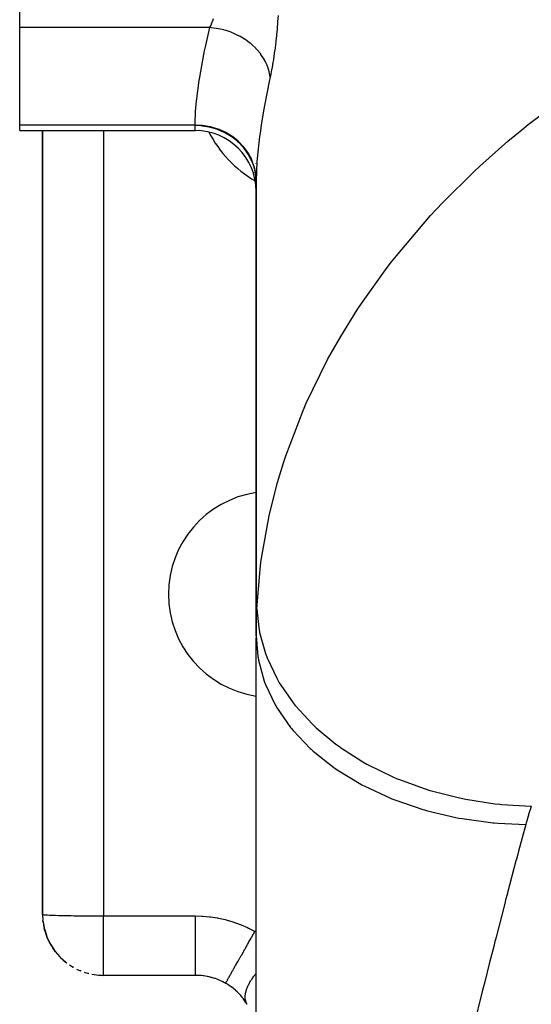
# Model space of a CAD drawing. Extents: x 24 to 1311, y -772 to 196.
# Drawn here: x 394 to 428, y -641 to -576 of the extents above; entities that cross this region are included whole.
import ezdxf

# ---------------------------------------------------------------- set-up
doc = ezdxf.new("R2010")
doc.units = 0
doc.linetypes.add('DASHED', pattern=[11.05, 8.7, -2.35])
doc.layers.get('0').update_dxf_attribs({"linetype": 'CONTINUOUS'})
doc.layers.add('NEVIDI', color=4, linetype='DASHED')

msp = doc.modelspace()

# ---------------------------------------------------------------- linework, layer by layer
at = {"color": 2}
for p, q in [((394, -576.821962), (394, -571.57138)), ((394, -583.215405), (394, -576.821962)), ((394, -583.57138), (394, -583.215405)), ((394, -583.57138), (405.5, -583.57138)), ((394, -583.57138), (405.5, -583.57138)), ((395.5, -583.57138), (395.5, -635)), ((395.5, -635), (395.5, -583.57138)), ((409.5, -585.748005), (409.5, -585.726344)), ((409.5, -585.726344), (409.5, -585.748005)), ((409.5, -586.940688), (409.5, -616.735855)), ((409.5, -616.735855), (409.5, -586.940688)), ((409.5, -655.633968), (409.5, -616.851355)), ((395.5, -635), (395.520932, -635.378179)), ((395.521761, -635.392347), (395.520932, -635.378179)), ((395.522693, -635.406505), (395.521761, -635.392347)), ((395.52373, -635.420652), (395.522693, -635.406505)), ((395.524869, -635.434788), (395.52373, -635.420652)), ((395.526112, -635.448914), (395.524869, -635.434788)), ((395.527459, -635.463027), (395.526112, -635.448914)), ((395.528909, -635.477129), (395.527459, -635.463027)), ((395.527459, -635.463027), (395.604754, -635.894287)), ((395.530462, -635.491218), (395.528909, -635.477129)), ((395.528909, -635.477129), (395.599243, -635.862694)), ((395.532119, -635.505294), (395.530462, -635.491218)), ((395.530462, -635.491218), (395.585925, -635.789236)), ((395.533879, -635.519357), (395.532119, -635.505294)), ((395.532119, -635.505294), (395.582441, -635.769798)), ((395.534968, -635.527752), (395.533879, -635.519357)), ((395.533879, -635.519357), (395.579811, -635.755124)), ((395.568298, -635.736013), (395.606921, -635.90638)), ((395.583439, -635.773746), (395.593246, -635.824085)), ((395.588441, -635.801331), (395.596011, -635.841125)), ((395.600128, -635.867545), (395.610001, -635.921667)), ((395.610001, -635.921667), (395.604754, -635.894287)), ((395.615649, -635.948952), (395.610001, -635.921667)), ((395.621698, -635.976139), (395.615649, -635.948952)), ((395.615649, -635.948952), (395.748121, -636.371423)), ((395.616634, -635.949226), (395.622736, -635.976139)), ((395.628146, -636.003225), (395.621698, -635.976139)), ((395.621698, -635.976139), (395.760281, -636.4101)), ((395.634994, -636.030209), (395.628146, -636.003225)), ((395.628146, -636.003225), (395.748342, -636.371917)), ((395.639324, -636.046508), (395.634994, -636.030209)), ((395.634994, -636.030209), (395.728593, -636.310871)), ((395.699837, -636.248503), (395.769222, -636.435966)), ((395.738108, -636.339404), (395.750755, -636.377327)), ((395.760281, -636.4101), (395.748121, -636.371423)), ((395.773294, -636.448457), (395.760281, -636.4101)), ((395.762038, -636.413929), (395.773294, -636.448457)), ((395.787158, -636.486483), (395.773294, -636.448457)), ((395.801869, -636.524171), (395.787158, -636.486483)), ((395.787158, -636.486483), (395.98461, -636.901831)), ((395.811147, -636.546728), (395.801869, -636.524171)), ((395.801869, -636.524171), (395.969967, -636.870226)), ((395.897834, -636.739081), (395.998006, -636.92856)), ((396.007668, -636.947838), (395.98461, -636.901831)), ((395.987614, -636.906554), (396.007668, -636.947838)), ((396.032111, -636.993073), (396.007668, -636.947838)), ((396.007668, -636.947838), (396.254801, -637.329802)), ((396.010564, -636.952314), (396.032111, -636.993073)), ((396.047468, -637.019906), (396.032111, -636.993073)), ((396.032111, -636.993073), (396.287623, -637.380157)), ((396.158497, -637.198717), (396.322375, -637.429082)), ((396.287623, -637.380157), (396.254801, -637.329802)), ((396.322375, -637.429082), (396.287623, -637.380157)), ((396.344155, -637.457772), (396.322375, -637.429082)), ((396.322375, -637.429082), (396.62446, -637.776347)), ((396.477871, -637.620446), (396.668485, -637.824756)), ((396.668485, -637.824756), (396.62446, -637.776347)), ((396.69619, -637.852832), (396.668485, -637.824756)), ((396.668485, -637.824756), (397.015062, -638.129279)), ((396.850042, -637.996284), (397.065467, -638.173078)), ((397.065467, -638.173078), (397.015062, -638.129279)), ((397.097091, -638.197816), (397.065467, -638.173078)), ((397.268568, -638.319745), (397.507477, -638.467516)), ((397.540025, -638.486904), (397.507477, -638.467516)), ((397.726239, -638.585216), (397.987712, -638.702048)), ((398.017236, -638.715025), (397.987712, -638.702048)), ((398.214928, -638.787953), (398.498182, -638.871309)), ((398.520547, -638.87823), (398.498182, -638.871309)), ((398.726083, -638.924418), (399.029483, -638.970927)), ((399.040794, -638.973554), (399.029483, -638.970927)), ((405.518417, -639), (399.5, -639)), ((405.518417, -639), (399.5, -639)), ((405.529709, -639.000016), (405.518417, -639)), ((405.759691, -639.007246), (405.529709, -639.000016)), ((405.79378, -639.009441), (405.759691, -639.007246)), ((405.894752, -639.017651), (405.79378, -639.009441)), ((406.023739, -639.031879), (405.894752, -639.017651)), ((406.057644, -639.036319), (406.023739, -639.031879)), ((406.284764, -639.073692), (406.057644, -639.036319)), ((406.318174, -639.080323), (406.284764, -639.073692)), ((406.42596, -639.103732), (406.318174, -639.080323)), ((406.540767, -639.1321), (406.42596, -639.103732)), ((406.573524, -639.140854), (406.540767, -639.1321)), ((406.791934, -639.206908), (406.573524, -639.140854)), ((406.82396, -639.217743), (406.791934, -639.206908)), ((406.941047, -639.259935), (406.82396, -639.217743)), ((407.038278, -639.298127), (406.941047, -639.259935)), ((407.069815, -639.311145), (407.038278, -639.298127)), ((407.279338, -639.405784), (407.069815, -639.311145)), ((407.310073, -639.420899), (407.279338, -639.405784)), ((407.430763, -639.483451), (407.310073, -639.420899)), ((407.493942, -639.518294), (407.430763, -639.483451)), ((407.615812, -639.58991), (407.493942, -639.518294)), ((407.635392, -639.601987), (407.615812, -639.58991)), ((407.753064, -639.678087), (407.635392, -639.601987)), ((407.771934, -639.690872), (407.753064, -639.678087)), ((407.883898, -639.770257), (407.771934, -639.690872)), ((407.88548, -639.771424), (407.883898, -639.770257)), ((407.903624, -639.784892), (407.88548, -639.771424)), ((408.012819, -639.869657), (407.903624, -639.784892)), ((408.030304, -639.883845), (408.012819, -639.869657)), ((408.135459, -639.973011), (408.030304, -639.883845)), ((408.152314, -639.987941), (408.135459, -639.973011)), ((408.253253, -640.081321), (408.152314, -639.987941)), ((408.269333, -640.096853), (408.253253, -640.081321)), ((408.288135, -640.115252), (408.269333, -640.096853)), ((408.365628, -640.193922), (408.288135, -640.115252)), ((408.380926, -640.210012), (408.365628, -640.193922)), ((408.471886, -640.30976), (408.380926, -640.210012)), ((408.486267, -640.326198), (408.471886, -640.30976)), ((408.571724, -640.427908), (408.486267, -640.326198)), ((408.585118, -640.444501), (408.571724, -640.427908)), ((408.638162, -640.512045), (408.585118, -640.444501)), ((408.665467, -640.54799), (408.638162, -640.512045)), ((408.678137, -640.564949), (408.665467, -640.54799)), ((408.753702, -640.66992), (408.678137, -640.564949)), ((408.765651, -640.687136), (408.753702, -640.66992)), ((408.836886, -640.793402), (408.765651, -640.687136)), ((408.848179, -640.810829), (408.836886, -640.793402)), ((408.904793, -640.900623), (408.848179, -640.810829))]:
    msp.add_line(p, q, dxfattribs=at)
for centre, radius, start, end in [((405.5, -587.57138), 4, 0, 90), ((413.5, -597), 4, 180.642981, 180.740224), ((410.5, -614), 6.75, 98.535548, 180), ((410.5, -614), 6.75, 98.475516, 98.483362), ((410.5, -614), 6.75, 180, 261.464452), ((399.5, -635), 4, 263.407817, 270)]:
    msp.add_arc(centre, radius, start, end, dxfattribs=at)
at = {"layer": 'NEVIDI', "color": 7, "linetype": 'CONTINUOUS'}
for p, q in [((410.93247, -576.023597), (410.905706, -576.417661)), ((406.469778, -576.821962), (394, -576.821962)), ((406.197662, -577.999823), (406.469778, -576.821962)), ((406.539577, -576.827872), (406.469778, -576.821962)), ((406.469782, -576.821958), (406.516421, -576.716129)), ((406.516421, -576.716129), (406.524611, -576.696792)), ((406.524611, -576.696792), (406.568179, -576.589965)), ((406.881766, -576.871467), (406.539577, -576.827872)), ((406.568179, -576.589965), (406.579301, -576.561585)), ((406.579301, -576.561585), (406.587339, -576.540786)), ((406.587339, -576.540786), (406.64077, -576.395962)), ((406.64077, -576.395962), (406.648561, -576.373845)), ((406.648561, -576.373845), (406.697486, -576.228552)), ((410.899, -576.507624), (410.870395, -576.861802)), ((410.901418, -576.475538), (410.899, -576.507624)), ((410.905706, -576.417661), (410.901418, -576.475538)), ((406.903118, -576.874996), (406.881766, -576.871467)), ((407.036269, -576.899177), (406.903118, -576.874996)), ((407.373184, -576.977413), (407.036269, -576.899177)), ((407.394075, -576.983088), (407.373184, -576.977413)), ((407.524001, -577.020597), (407.394075, -576.983088)), ((407.850359, -577.13226), (407.524001, -577.020597)), ((407.870475, -577.139993), (407.850359, -577.13226)), ((407.995116, -577.190216), (407.870475, -577.139993)), ((408.305608, -577.333513), (407.995116, -577.190216)), ((408.32461, -577.343174), (408.305608, -577.333513)), ((408.442116, -577.405356), (408.32461, -577.343174)), ((408.731908, -577.578027), (408.442116, -577.405356)), ((410.82489, -577.351595), (410.786329, -577.716647)), ((410.830375, -577.296335), (410.82489, -577.351595)), ((410.865478, -576.918558), (410.830375, -577.296335)), ((410.870395, -576.861802), (410.865478, -576.918558)), ((406.122121, -578.350845), (406.197662, -577.999823)), ((408.749511, -577.589474), (408.731908, -577.578027)), ((408.857969, -577.662628), (408.749511, -577.589474)), ((409.122561, -577.861994), (408.857969, -577.662628)), ((409.13848, -577.875038), (409.122561, -577.861994)), ((409.236144, -577.957977), (409.13848, -577.875038)), ((409.471279, -578.180881), (409.236144, -577.957977)), ((410.738963, -578.118435), (410.732609, -578.16908)), ((410.78039, -577.769597), (410.738963, -578.118435)), ((410.786329, -577.716647), (410.78039, -577.769597)), ((405.797722, -580.072039), (406.074098, -578.581218)), ((406.074098, -578.581218), (406.122121, -578.350845)), ((409.485276, -578.195329), (409.471279, -578.180881)), ((409.570623, -578.286738), (409.485276, -578.195329)), ((409.772553, -578.529603), (409.570623, -578.286738)), ((409.784387, -578.545209), (409.772553, -578.529603)), ((409.85616, -578.643785), (409.784387, -578.545209)), ((410.021639, -578.902632), (409.85616, -578.643785)), ((410.68174, -578.551349), (410.635066, -578.870594)), ((410.688479, -578.50291), (410.68174, -578.551349)), ((410.732609, -578.16908), (410.688479, -578.50291)), ((410.031134, -578.919161), (410.021639, -578.902632)), ((410.088115, -579.023251), (410.031134, -578.919161)), ((410.21468, -579.294264), (410.088115, -579.023251)), ((410.221683, -579.311447), (410.21468, -579.294264)), ((410.262963, -579.419363), (410.221683, -579.311447)), ((410.348545, -579.698123), (410.262963, -579.419363)), ((410.571624, -579.264872), (410.520961, -579.551733)), ((410.579029, -579.220961), (410.571624, -579.264872)), ((410.627959, -578.916895), (410.579029, -579.220961)), ((410.635066, -578.870594), (410.627959, -578.916895)), ((405.763929, -580.284199), (405.797722, -580.072039)), ((410.352952, -579.715719), (410.348545, -579.698123)), ((410.377874, -579.825775), (410.352952, -579.715719)), ((410.417357, -580.072546), (410.377874, -579.825775)), ((410.417357, -580.072545), (410.380125, -580.246197)), ((410.453688, -579.899269), (410.417357, -580.072545)), ((410.461456, -579.860949), (410.453688, -579.899269)), ((410.51334, -579.592937), (410.461456, -579.860949)), ((410.520961, -579.551733), (410.51334, -579.592937)), ((405.587264, -581.65459), (405.762764, -580.29169)), ((405.762764, -580.29169), (405.763929, -580.284199)), ((410.380125, -580.246197), (410.043092, -581.940064)), ((427.324186, -583.181776), (430.287979, -580.946723)), ((405.531796, -582.333038), (405.568926, -581.848903)), ((405.568926, -581.848903), (405.587264, -581.65459)), ((410.043092, -581.940064), (409.999396, -582.181804)), ((405.501428, -583.097796), (405.531796, -582.333038)), ((409.999396, -582.181804), (409.850623, -583.066848)), ((405.500233, -583.215405), (394, -583.215405)), ((405.5, -583.256034), (405.500001, -583.253867)), ((405.5, -583.57138), (405.5, -583.256034)), ((405.875339, -583.272292), (405.5, -583.256034)), ((405.500001, -583.253867), (405.500059, -583.236014)), ((405.500059, -583.236014), (405.500075, -583.23331)), ((405.500075, -583.23331), (405.500233, -583.215405)), ((405.500233, -583.215405), (405.501428, -583.097796)), ((405.952784, -583.239243), (405.500233, -583.215405)), ((405.964965, -583.281012), (405.875339, -583.272292)), ((405.96496, -583.240535), (405.952784, -583.239243)), ((405.987836, -583.243055), (405.96496, -583.240535)), ((405.975857, -583.2822), (405.964965, -583.281012)), ((406.405018, -583.351584), (405.975857, -583.2822)), ((406.478462, -583.326989), (405.987836, -583.243055)), ((409.850623, -583.066848), (409.749661, -583.747856)), ((426.901295, -583.524091), (427.324186, -583.181776)), ((399.5, -583.57138), (399.5, -635.1)), ((406.490768, -583.370852), (406.405018, -583.351584)), ((406.490357, -583.329752), (406.478462, -583.326989)), ((406.512614, -583.335016), (406.490357, -583.329752)), ((406.501571, -583.373411), (406.490768, -583.370852)), ((406.918473, -583.495495), (406.501571, -583.373411)), ((406.987955, -583.47823), (406.512614, -583.335016)), ((406.998797, -583.524474), (406.918473, -583.495495)), ((406.998088, -583.481953), (406.987955, -583.47823)), ((407.019458, -583.4899), (406.998088, -583.481953)), ((407.009029, -583.528299), (406.998797, -583.524474)), ((407.406217, -583.701343), (407.009029, -583.528299)), ((407.46957, -583.68952), (407.019458, -583.4899)), ((407.480053, -583.739146), (407.406217, -583.701343)), ((407.47908, -583.694445), (407.46957, -583.68952)), ((407.499026, -583.704876), (407.47908, -583.694445)), ((407.490034, -583.744401), (407.480053, -583.739146)), ((407.859789, -583.965545), (407.490034, -583.744401)), ((407.916071, -583.957381), (407.499026, -583.704876)), ((409.749661, -583.747856), (409.719502, -583.97069)), ((426.002343, -584.273215), (426.901295, -583.524091)), ((407.925909, -584.011017), (407.859789, -583.965545)), ((407.924764, -583.963407), (407.916071, -583.957381)), ((407.942925, -583.976109), (407.924764, -583.963407)), ((407.935044, -584.017455), (407.925909, -584.011017)), ((408.270925, -584.283331), (407.935044, -584.017455)), ((408.319445, -584.277011), (407.942925, -583.976109)), ((408.328427, -584.335244), (408.270925, -584.283331)), ((408.327188, -584.284046), (408.319445, -584.277011)), ((408.343431, -584.298929), (408.327188, -584.284046)), ((408.336146, -584.342374), (408.328427, -584.335244)), ((408.63204, -584.6488), (408.336146, -584.342374)), ((408.672158, -584.642341), (408.343431, -584.298929)), ((409.719502, -583.97069), (409.565248, -585.40884)), ((424.164336, -585.903603), (426.002343, -584.273215)), ((408.680403, -584.706029), (408.63204, -584.6488)), ((408.679148, -584.65066), (408.672158, -584.642341)), ((408.693076, -584.667384), (408.679148, -584.65066)), ((408.687029, -584.714054), (408.680403, -584.706029)), ((408.936911, -585.055643), (408.687029, -584.714054)), ((408.968674, -585.04759), (408.693076, -584.667384)), ((408.975547, -585.116745), (408.936911, -585.055643)), ((408.974384, -585.056683), (408.968674, -585.04759)), ((408.985738, -585.074944), (408.974384, -585.056683)), ((408.980944, -585.125498), (408.975547, -585.116745)), ((409.179926, -585.496445), (408.980944, -585.125498)), ((409.203479, -585.485555), (408.985738, -585.074944)), ((409.208586, -585.560053), (409.179926, -585.496445)), ((409.207636, -585.494871), (409.203479, -585.485555)), ((409.216221, -585.514351), (409.207636, -585.494871)), ((409.212673, -585.569404), (409.208586, -585.560053)), ((409.356693, -585.963247), (409.212673, -585.569404)), ((409.37192, -585.947584), (409.216221, -585.514351)), ((409.549883, -585.612721), (409.50022, -586.85943)), ((409.565248, -585.40884), (409.549883, -585.612721)), ((409.375356, -586.028031), (409.356693, -585.963247)), ((409.374705, -585.957419), (409.37192, -585.947584)), ((409.380366, -585.97776), (409.374705, -585.957419)), ((409.378054, -586.037809), (409.375356, -586.028031)), ((409.463995, -586.447422), (409.378054, -586.037809)), ((409.471339, -586.426155), (409.380366, -585.97776)), ((409.472876, -586.512317), (409.463995, -586.447422)), ((409.472637, -586.436059), (409.471339, -586.426155)), ((409.475271, -586.45691), (409.472637, -586.436059)), ((409.474283, -586.52354), (409.472876, -586.512317)), ((409.5, -586.940688), (409.474283, -586.52354)), ((409.500221, -586.859428), (409.475271, -586.45691)), ((421.757532, -588.271782), (423.776027, -586.266553)), ((423.776027, -586.266553), (424.164336, -585.903603)), ((409.500042, -586.906033), (409.5, -586.940688)), ((409.500055, -586.900647), (409.500042, -586.906033)), ((409.500197, -586.864007), (409.500055, -586.900647)), ((409.50022, -586.85943), (409.500197, -586.864007)), ((421.279816, -588.778451), (421.757532, -588.271782)), ((420.927987, -589.160303), (421.279816, -588.778451)), ((418.684976, -591.792019), (420.927987, -589.160303)), ((418.091173, -592.55472), (418.371543, -592.190716)), ((418.371543, -592.190716), (418.684976, -591.792019)), ((416.392729, -594.929308), (418.091173, -592.55472)), ((416.119426, -595.342601), (416.392729, -594.929308)), ((415.039996, -597.079122), (416.119426, -595.342601)), ((414.414477, -598.174714), (415.039996, -597.079122)), ((412.760034, -601.512152), (414.18246, -598.600814)), ((414.18246, -598.600814), (414.414477, -598.174714)), ((411.437722, -604.92482), (412.570391, -601.949105)), ((412.570391, -601.949105), (412.634568, -601.799658)), ((412.634568, -601.799658), (412.760034, -601.512152)), ((411.291481, -605.370296), (411.437722, -604.92482)), ((410.898979, -606.669057), (411.291481, -605.370296)), ((410.45403, -608.395935), (410.898979, -606.669057)), ((410.35192, -608.847738), (410.45403, -608.395935)), ((409.850612, -611.638594), (410.35192, -608.847738)), ((409.813883, -611.908166), (409.850612, -611.638594)), ((409.540587, -614.948507), (409.756422, -612.364028)), ((409.756422, -612.364028), (409.813883, -611.908166)), ((409.538781, -614.98701), (409.540587, -614.948507)), ((409.540587, -614.948511), (409.66495, -616.193979)), ((409.509919, -615.832246), (409.520924, -615.436505)), ((409.520924, -615.436505), (409.522912, -615.378164)), ((409.522912, -615.378164), (409.538781, -614.98701)), ((409.502344, -616.291513), (409.508641, -615.891254)), ((409.508641, -615.891254), (409.509919, -615.832246)), ((409.66495, -616.193979), (409.707663, -616.431327)), ((409.5, -616.735855), (409.501752, -616.351181)), ((409.5, -616.73585), (409.607771, -618.087994)), ((409.501752, -616.351181), (409.502344, -616.291513)), ((409.707663, -616.431327), (409.722082, -616.504559)), ((409.722082, -616.504559), (410.102702, -617.876913)), ((409.607771, -618.087994), (409.619214, -618.157795)), ((409.619214, -618.157795), (409.647166, -618.31523)), ((410.102702, -617.876913), (410.188338, -618.109071)), ((410.188338, -618.109071), (410.215855, -618.180241)), ((410.215855, -618.180241), (410.84262, -619.50909)), ((409.647166, -618.31523), (410.023074, -619.69822)), ((410.023074, -619.69822), (410.047813, -619.766395)), ((410.047813, -619.766395), (410.10564, -619.919716)), ((410.10564, -619.919716), (410.743357, -621.256655)), ((410.84262, -619.50909), (410.96962, -619.731886)), ((410.96962, -619.731886), (411.00969, -619.799871)), ((411.00969, -619.799871), (411.871901, -621.062197)), ((410.743357, -621.256655), (410.78093, -621.321979)), ((410.78093, -621.321979), (410.867691, -621.468827)), ((411.871901, -621.062197), (412.038082, -621.271733)), ((412.038082, -621.271733), (412.090231, -621.335721)), ((412.090231, -621.335721), (413.17257, -622.509339)), ((410.867691, -621.468827), (411.756127, -622.736149)), ((413.17257, -622.509339), (413.375066, -622.70197)), ((413.375066, -622.70197), (413.438464, -622.760826)), ((411.756127, -622.736149), (411.805889, -622.797492)), ((411.805889, -622.797492), (411.920126, -622.935311)), ((411.920126, -622.935311), (413.043692, -624.111057)), ((413.438464, -622.760826), (414.722167, -623.8254)), ((414.722167, -623.8254), (414.957424, -623.997814)), ((414.957424, -623.997814), (415.030454, -624.050087)), ((413.043692, -624.111057), (413.10481, -624.167372)), ((413.10481, -624.167372), (413.244286, -624.293446)), ((413.244286, -624.293446), (414.583445, -625.357176)), ((415.030454, -624.050087), (416.493891, -624.987546)), ((416.493891, -624.987546), (416.757817, -625.136729)), ((416.757817, -625.136729), (416.839532, -625.18181)), ((416.839532, -625.18181), (418.456951, -625.975703)), ((414.583445, -625.357176), (414.654795, -625.407446)), ((414.654795, -625.407446), (414.817347, -625.519869)), ((414.817347, -625.519869), (416.34829, -626.45259)), ((416.34829, -626.45259), (416.429009, -626.49615)), ((416.429009, -626.49615), (416.611673, -626.592862)), ((418.456951, -625.975703), (418.74493, -626.099034)), ((418.74493, -626.099034), (418.833921, -626.13613)), ((418.833921, -626.13613), (420.577298, -626.772674)), ((416.611673, -626.592862), (418.3083, -627.378804)), ((420.577298, -626.772674), (420.884327, -626.868067)), ((420.884327, -626.868067), (420.979047, -626.896541)), ((420.979047, -626.896541), (422.818226, -627.364582)), ((418.3083, -627.378804), (418.396592, -627.414629)), ((418.396592, -627.414629), (418.596206, -627.493924)), ((418.596206, -627.493924), (420.428762, -628.119276)), ((422.818226, -627.364582), (423.138997, -627.4304)), ((423.138997, -627.4304), (423.237789, -627.44976)), ((423.237789, -627.44976), (425.140571, -627.741236)), ((425.140571, -627.741236), (425.469984, -627.77637)), ((425.469984, -627.77637), (425.571142, -627.78627)), ((425.571142, -627.78627), (427.5046, -627.896178)), ((420.428762, -628.119276), (420.522822, -628.146691)), ((420.522822, -628.146691), (420.735911, -628.207204)), ((420.735911, -628.207204), (422.672144, -628.660872)), ((427.342327, -628.498433), (427.262741, -628.77011)), ((427.354334, -628.458352), (427.342327, -628.498433)), ((427.436723, -628.189388), (427.354334, -628.458352)), ((427.449152, -628.149709), (427.436723, -628.189388)), ((427.530145, -627.896625), (427.449152, -628.149709)), ((427.5046, -627.896178), (427.53015, -627.896626)), ((422.672144, -628.660872), (422.77087, -628.679571)), ((422.77087, -628.679571), (422.993681, -628.720251)), ((422.993681, -628.720251), (425.00028, -628.994479)), ((425.00028, -628.994479), (425.10163, -629.004049)), ((425.10163, -629.004049), (425.330293, -629.024163)), ((425.330293, -629.024163), (427.166742, -629.112344)), ((427.166742, -629.112344), (426.697559, -630.843841)), ((427.174238, -629.085051), (427.166748, -629.112352)), ((427.200337, -628.990713), (427.174238, -629.085051)), ((427.251142, -628.810596), (427.200337, -628.990713)), ((427.262741, -628.77011), (427.251142, -628.810596)), ((426.642895, -631.047757), (426.553684, -631.381455)), ((426.697559, -630.843841), (426.642895, -631.047757)), ((426.522535, -631.498232), (425.970256, -633.589869)), ((426.553684, -631.381455), (426.522535, -631.498232)), ((425.970256, -633.589869), (425.942677, -633.695317)), ((425.81674, -634.177994), (425.765013, -634.37678)), ((425.850596, -634.048052), (425.81674, -634.177994)), ((425.942677, -633.695317), (425.850596, -634.048052)), ((425.765013, -634.37678), (425.220008, -636.489433)), ((395.5, -635), (395.512674, -635.007957)), ((395.512674, -635.007957), (395.531817, -635.01259)), ((395.531817, -635.01259), (395.534969, -635.013196)), ((395.534969, -635.013196), (395.589535, -635.02104)), ((395.589535, -635.02104), (395.62676, -635.024975)), ((395.62676, -635.024975), (395.639327, -635.026163)), ((395.639327, -635.026163), (395.734773, -635.033754)), ((395.734773, -635.033754), (395.783237, -635.036959)), ((395.783237, -635.036959), (395.811153, -635.038667)), ((395.811153, -635.038667), (395.945882, -635.045882)), ((395.945882, -635.045882), (395.998883, -635.048362)), ((395.998883, -635.048362), (396.047477, -635.050498)), ((396.047477, -635.050498), (396.219176, -635.057206)), ((396.219176, -635.057206), (396.270236, -635.058994)), ((396.270236, -635.058994), (396.344168, -635.061444)), ((396.344168, -635.061444), (396.549875, -635.067531)), ((396.549875, -635.067531), (396.592969, -635.068689)), ((396.592969, -635.068689), (396.696201, -635.071321)), ((396.696201, -635.071321), (396.93222, -635.076675)), ((396.93222, -635.076675), (396.961947, -635.077291)), ((396.961947, -635.077291), (397.097116, -635.079946)), ((397.097116, -635.079946), (397.358818, -635.084467)), ((397.358818, -635.084467), (397.3713, -635.084664)), ((397.3713, -635.084664), (397.540028, -635.087173)), ((397.540028, -635.087173), (397.814363, -635.090684)), ((397.814363, -635.090684), (397.823307, -635.090788)), ((397.823307, -635.090788), (398.01725, -635.092871)), ((398.01725, -635.092871), (398.284308, -635.095266)), ((398.284308, -635.095266), (398.317208, -635.095525)), ((398.317208, -635.095525), (398.520579, -635.096956)), ((398.520579, -635.096956), (398.773666, -635.098343)), ((398.773666, -635.098343), (398.831843, -635.098602)), ((398.831843, -635.098602), (399.040843, -635.09935)), ((399.040843, -635.09935), (399.274577, -635.099851)), ((399.274577, -635.099851), (399.358143, -635.099945)), ((399.358143, -635.099945), (399.5, -635.1)), ((399.5, -635.1), (405.518417, -635.1)), ((399.5, -635.20179), (399.5, -635.1)), ((399.5, -635.223819), (399.5, -635.20179)), ((399.5, -635.319745), (399.5, -635.223819)), ((399.5, -635.370714), (399.5, -635.319745)), ((399.5, -635.392957), (399.5, -635.370714)), ((399.5, -635.539229), (399.5, -635.392957)), ((399.5, -635.561309), (399.5, -635.539229)), ((399.5, -635.706955), (399.5, -635.561309)), ((405.518418, -635.319797), (405.518418, -635.100001)), ((405.518418, -635.100001), (405.927239, -635.110681)), ((405.518418, -635.508801), (405.518418, -635.319797)), ((405.518418, -635.553332), (405.518418, -635.508801)), ((405.518418, -635.808086), (405.518418, -635.553332)), ((405.927239, -635.110681), (405.994436, -635.114458)), ((405.994436, -635.114458), (406.447354, -635.154901)), ((406.447354, -635.154901), (406.514611, -635.163145)), ((406.514611, -635.163145), (406.963199, -635.233148)), ((406.963199, -635.233148), (407.029112, -635.245663)), ((407.029112, -635.245663), (407.468928, -635.344175)), ((407.468928, -635.344175), (407.533622, -635.360904)), ((407.533622, -635.360904), (407.965223, -635.487696)), ((407.965223, -635.487696), (408.028681, -635.508619)), ((408.028681, -635.508619), (408.451895, -635.663712)), ((399.5, -635.728735), (399.5, -635.706955)), ((399.5, -635.808161), (399.5, -635.728735)), ((399.5, -635.873535), (399.5, -635.808161)), ((399.5, -635.895123), (399.5, -635.873535)), ((399.5, -636.038616), (399.5, -635.895123)), ((399.5, -636.059962), (399.5, -636.038616)), ((399.5, -636.201936), (399.5, -636.059962)), ((399.5, -636.223063), (399.5, -636.201936)), ((399.5, -636.285225), (399.5, -636.223063)), ((405.518417, -636.022242), (405.518418, -635.808086)), ((405.518417, -636.066033), (405.518417, -636.022242)), ((405.518417, -636.285208), (405.518417, -636.066033)), ((408.451895, -635.663712), (408.514024, -635.688812)), ((408.514024, -635.688812), (408.928631, -635.872377)), ((408.928631, -635.872377), (408.989412, -635.901714)), ((408.989412, -635.901714), (409.391989, -636.11263)), ((409.238646, -636.42969), (409.411535, -636.123631)), ((409.391989, -636.11263), (409.411535, -636.123631)), ((409.411532, -636.123638), (409.5, -636.1416)), ((399.5, -636.363139), (399.5, -636.285225)), ((399.5, -636.383958), (399.5, -636.363139)), ((399.5, -636.521917), (399.5, -636.383958)), ((399.5, -636.54248), (399.5, -636.521917)), ((399.5, -636.678127), (399.5, -636.54248)), ((399.5, -636.698261), (399.5, -636.678127)), ((399.5, -636.743374), (399.5, -636.698261)), ((399.5, -636.831381), (399.5, -636.743374)), ((399.5, -636.851099), (399.5, -636.831381)), ((399.5, -636.981323), (399.5, -636.851099)), ((405.518416, -636.743366), (405.518417, -636.561254)), ((405.518416, -636.991206), (405.518416, -636.743366)), ((405.518417, -636.519614), (405.518417, -636.285208)), ((405.518417, -636.561254), (405.518417, -636.519614)), ((408.929162, -636.977563), (408.968146, -636.90855)), ((408.968146, -636.90855), (409.001, -636.85039)), ((409.001, -636.85039), (409.162848, -636.563874)), ((409.162848, -636.563874), (409.185112, -636.52446)), ((409.185112, -636.52446), (409.20507, -636.489129)), ((409.20507, -636.489129), (409.238646, -636.42969)), ((425.124971, -636.86119), (425.086485, -637.01202)), ((425.220008, -636.489433), (425.124971, -636.86119)), ((399.5, -637.000632), (399.5, -636.981323)), ((399.5, -637.12767), (399.5, -637.000632)), ((399.5, -637.146507), (399.5, -637.12767)), ((399.5, -637.175531), (399.5, -637.146507)), ((399.5, -637.27022), (399.5, -637.175531)), ((399.5, -637.288711), (399.5, -637.27022)), ((399.5, -637.408718), (399.5, -637.288711)), ((399.5, -637.426652), (399.5, -637.408718)), ((399.5, -637.542958), (399.5, -637.426652)), ((399.5, -637.560175), (399.5, -637.542958)), ((399.5, -637.574666), (399.5, -637.560175)), ((405.518416, -637.030553), (405.518416, -636.991206)), ((405.518417, -637.1755), (405.518416, -637.030553)), ((405.518417, -637.429387), (405.518417, -637.1755)), ((405.518417, -637.465168), (405.518417, -637.429387)), ((405.518418, -637.574652), (405.518417, -637.465168)), ((408.548829, -637.650858), (408.661508, -637.451384)), ((408.661508, -637.451384), (408.682209, -637.414737)), ((408.682209, -637.414737), (408.738187, -637.315641)), ((408.738187, -637.315641), (408.769856, -637.259578)), ((408.769856, -637.259578), (408.907527, -637.015862)), ((408.907527, -637.015862), (408.929162, -636.977563)), ((425.086485, -637.01202), (424.773735, -638.243701)), ((399.5, -637.672547), (399.5, -637.574666)), ((399.5, -637.689067), (399.5, -637.672547)), ((399.5, -637.797253), (399.5, -637.689067)), ((399.5, -637.81315), (399.5, -637.797253)), ((399.5, -637.91695), (399.5, -637.81315)), ((399.5, -637.932063), (399.5, -637.91695)), ((399.5, -637.934393), (399.5, -637.932063)), ((399.5, -638.031306), (399.5, -637.934393)), ((399.5, -638.045795), (399.5, -638.031306)), ((399.5, -638.140126), (399.5, -638.045795)), ((399.5, -638.15388), (399.5, -638.140126)), ((399.5, -638.243187), (399.5, -638.15388)), ((405.518419, -637.825864), (405.518418, -637.574652)), ((405.518419, -637.857715), (405.518419, -637.825864)), ((405.518419, -637.934413), (405.518419, -637.857715)), ((405.51842, -638.173503), (405.518419, -637.934413)), ((405.51842, -638.200947), (405.51842, -638.173503)), ((405.51842, -638.248987), (405.51842, -638.200947)), ((408.215221, -638.241437), (408.232839, -638.21025)), ((408.232839, -638.21025), (408.313458, -638.067531)), ((408.313458, -638.067531), (408.341257, -638.018318)), ((408.341257, -638.018318), (408.429311, -637.862439)), ((408.429311, -637.862439), (408.448605, -637.828283)), ((408.448605, -637.828283), (408.518833, -637.703959)), ((408.518833, -637.703959), (408.548829, -637.650858)), ((399.5, -638.248952), (399.5, -638.243187)), ((399.5, -638.256207), (399.5, -638.248952)), ((399.5, -638.340352), (399.5, -638.256207)), ((399.5, -638.352561), (399.5, -638.340352)), ((399.5, -638.431423), (399.5, -638.352561)), ((399.5, -638.44284), (399.5, -638.431423)), ((399.5, -638.513545), (399.5, -638.44284)), ((399.5, -638.516206), (399.5, -638.513545)), ((399.5, -638.526786), (399.5, -638.516206)), ((399.5, -638.594624), (399.5, -638.526786)), ((399.5, -638.604355), (399.5, -638.594624)), ((399.5, -638.666458), (399.5, -638.604355)), ((399.5, -638.67532), (399.5, -638.666458)), ((399.5, -638.72383), (399.5, -638.67532)), ((399.5, -638.731547), (399.5, -638.72383)), ((399.5, -638.739522), (399.5, -638.731547)), ((399.5, -638.789793), (399.5, -638.739522)), ((399.5, -638.79687), (399.5, -638.789793)), ((399.5, -638.841097), (399.5, -638.79687)), ((399.5, -638.847269), (399.5, -638.841097)), ((399.5, -638.876456), (399.5, -638.847269)), ((405.518417, -638.867098), (405.518419, -638.723811)), ((405.518419, -638.698829), (405.51842, -638.513597)), ((405.518419, -638.715899), (405.518419, -638.698829)), ((405.518419, -638.723811), (405.518419, -638.715899)), ((405.51842, -638.466231), (405.51842, -638.248987)), ((405.51842, -638.488636), (405.51842, -638.466231)), ((405.51842, -638.513597), (405.51842, -638.488636)), ((407.85666, -638.876185), (407.869873, -638.852794)), ((407.869873, -638.852794), (407.957456, -638.697751)), ((407.957456, -638.697751), (407.979645, -638.658471)), ((407.979645, -638.658471), (408.023166, -638.581426)), ((408.023166, -638.581426), (408.038697, -638.553934)), ((408.038697, -638.553934), (408.12538, -638.400482)), ((408.12538, -638.400482), (408.150602, -638.355831)), ((408.150602, -638.355831), (408.215221, -638.241437)), ((424.773735, -638.243701), (424.475183, -639.429506)), ((399.5, -638.885358), (399.5, -638.876456)), ((399.5, -638.890603), (399.5, -638.885358)), ((399.5, -638.92252), (399.5, -638.890603)), ((399.5, -638.926832), (399.5, -638.92252)), ((399.5, -638.952483), (399.5, -638.926832)), ((399.5, -638.955851), (399.5, -638.952483)), ((399.5, -638.968976), (399.5, -638.955851)), ((399.5, -638.975184), (399.5, -638.968976)), ((399.5, -638.977603), (399.5, -638.975184)), ((399.5, -638.990587), (399.5, -638.977603)), ((399.5, -638.992054), (399.5, -638.990587)), ((399.5, -638.99867), (399.5, -638.992054)), ((399.5, -638.999184), (399.5, -638.99867)), ((399.5, -639), (399.5, -638.999184)), ((405.518412, -639), (405.518415, -638.973548)), ((405.518415, -638.968072), (405.518417, -638.878452)), ((405.518415, -638.968962), (405.518415, -638.968072)), ((405.518415, -638.973548), (405.518415, -638.968962)), ((405.518417, -638.876408), (405.518417, -638.867098)), ((405.518417, -638.878452), (405.518417, -638.876408)), ((407.500041, -639.507498), (407.501817, -639.504354)), ((407.501817, -639.504354), (407.503135, -639.502023)), ((407.503135, -639.502023), (407.53505, -639.445531)), ((407.53505, -639.445531), (407.538769, -639.438947)), ((407.538769, -639.438947), (407.542288, -639.432717)), ((407.542288, -639.432717), (407.543775, -639.430085)), ((407.543775, -639.430085), (407.599511, -639.331413)), ((407.599511, -639.331413), (407.610829, -639.311375)), ((407.610829, -639.311375), (407.612242, -639.308874)), ((407.612242, -639.308874), (407.62012, -639.294927)), ((407.62012, -639.294927), (407.692471, -639.166843)), ((407.692471, -639.166843), (407.707683, -639.139913)), ((407.707683, -639.139913), (407.718807, -639.120221)), ((407.718807, -639.120221), (407.729527, -639.101243)), ((407.729527, -639.101243), (407.812384, -638.954565)), ((407.812384, -638.954565), (407.831245, -638.921175)), ((407.831245, -638.921175), (407.85666, -638.876185)), ((409.029919, -639.560928), (409.066159, -639.494558)), ((409.066159, -639.494558), (409.089504, -639.453674)), ((409.089504, -639.453674), (409.129476, -639.386568)), ((409.129476, -639.386568), (409.155083, -639.345273)), ((409.155083, -639.345273), (409.179458, -639.307052)), ((409.179458, -639.307052), (409.198759, -639.277481)), ((409.198759, -639.277481), (409.209977, -639.260557)), ((409.209977, -639.260557), (409.226495, -639.235976)), ((409.226495, -639.235976), (409.273702, -639.167767)), ((409.273702, -639.167767), (409.303691, -639.125874)), ((409.303691, -639.125874), (409.354391, -639.057316)), ((409.354391, -639.057316), (409.386491, -639.01525)), ((409.386491, -639.01525), (409.419499, -638.972984)), ((409.419499, -638.972984), (409.440618, -638.946435)), ((409.440618, -638.946435), (409.457231, -638.925808)), ((409.457231, -638.925808), (409.474724, -638.904324)), ((409.474724, -638.904324), (409.5, -638.87399)), ((424.475183, -639.429506), (424.377367, -639.820197)), ((407.493941, -639.518294), (407.49985, -639.507836)), ((407.49985, -639.507836), (407.500041, -639.507498)), ((408.803993, -640.169094), (408.816612, -640.109761)), ((408.816612, -640.109761), (408.825583, -640.072962)), ((408.825583, -640.072962), (408.842249, -640.012157)), ((408.842249, -640.012157), (408.853686, -639.974493)), ((408.853686, -639.974493), (408.86291, -639.945936)), ((408.86291, -639.945936), (408.874382, -639.912268)), ((408.874382, -639.912268), (408.877593, -639.903164)), ((408.877593, -639.903164), (408.888244, -639.873854)), ((408.888244, -639.873854), (408.912884, -639.810447)), ((408.912884, -639.810447), (408.929177, -639.771263)), ((408.929177, -639.771263), (408.957733, -639.706746)), ((408.957733, -639.706746), (408.976412, -639.666918)), ((408.976412, -639.666918), (408.992751, -639.633381)), ((408.992751, -639.633381), (409.008885, -639.60132)), ((409.008885, -639.60132), (409.015569, -639.588321)), ((409.015569, -639.588321), (409.029919, -639.560928)), ((424.336906, -639.982119), (423.738248, -642.399843)), ((424.377367, -639.820197), (424.336906, -639.982119)), ((408.778582, -640.44183), (408.778978, -640.387531)), ((408.779493, -640.47231), (408.778582, -640.44183)), ((408.778978, -640.387531), (408.780473, -640.353716)), ((408.779592, -640.474512), (408.779493, -640.47231)), ((408.781679, -640.508365), (408.779592, -640.474512)), ((408.780473, -640.353716), (408.784956, -640.297617)), ((408.783279, -640.526801), (408.781679, -640.508365)), ((408.786794, -640.558274), (408.783279, -640.526801)), ((408.784956, -640.297617), (408.78895, -640.262733)), ((408.794579, -640.608643), (408.786794, -640.558274)), ((408.78895, -640.262733), (408.792127, -640.239354)), ((408.792127, -640.239354), (408.797498, -640.20502)), ((408.800595, -640.638856), (408.794579, -640.608643)), ((408.797498, -640.20502), (408.798427, -640.199567)), ((408.798427, -640.199567), (408.803993, -640.169094)), ((408.812449, -640.687124), (408.800595, -640.638856)), ((408.820972, -640.716095), (408.812449, -640.687124)), ((408.821124, -640.716582), (408.820972, -640.716095)), ((408.831775, -640.748318), (408.821124, -640.716582)), ((408.836849, -640.762118), (408.831775, -640.748318)), ((408.847816, -640.789651), (408.836849, -640.762118)), ((408.867723, -640.833455), (408.847816, -640.789651)), ((408.881146, -640.85958), (408.867723, -640.833455)), ((408.904789, -640.900617), (408.881146, -640.85958))]:
    msp.add_line(p, q, dxfattribs=at)
for centre, start, end in [((413.5, -580), 207.35092, 239.350815), ((413.5, -643), 120.011256, 120.734342)]:
    msp.add_arc(centre, 8, start, end, dxfattribs=at)

doc.saveas('drawing.dxf')
